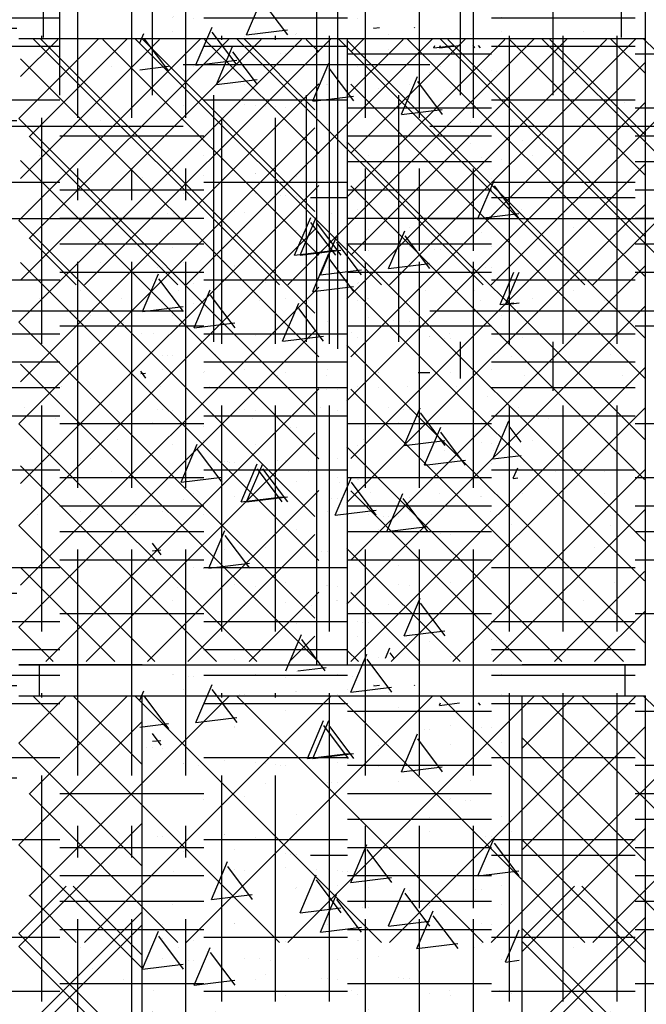
# Model space of a CAD drawing. Extents: x -453 to 142, y -614 to 662.
# Drawn here: x 24 to 32, y 36 to 48 of the extents above; entities that cross this region are included whole.
import ezdxf

# ---------------------------------------------------------------- set-up
doc = ezdxf.new("R2010")
doc.units = 0
doc.header["$LTSCALE"] = 12
doc.linetypes.add('SMDASH', pattern=[0])
doc.layers.get('0').update_dxf_attribs({"linetype": 'CONTINUOUS'})
for name, color, linetype in [('BLOCK', 7, 'CONTINUOUS'), ('CONC', 9, 'CONTINUOUS'), ('DASHSTEEL', 14, 'SMDASH'), ('EARTH', 9, 'CONTINUOUS'), ('FILL', 9, 'CONTINUOUS'), ('LBLOCK', 9, 'CONTINUOUS'), ('OUTLINE', 8, 'CONTINUOUS'), ('SAND', 43, 'CONTINUOUS'), ('SOIL', 9, 'CONTINUOUS')]:
    doc.layers.add(name, color=color, linetype=linetype)

# ---------------------------------------------------------------- blocks, each defined once
blk = doc.blocks.new('*X')
at = {"color": 0}
for p, q in [((0, 47.023), (0.974, 47.997)), ((0, 45.785), (2.207, 47.992)), ((0, 44.548), (3.44, 47.988)), ((3.603, 44.657), (0.261, 47.999)), ((3.603, 45.895), (1.503, 47.995)), ((3.603, 47.132), (2.745, 47.99)), ((3.993, 44.829), (7.152, 47.987)), ((3.993, 46.066), (5.915, 47.987)), ((3.993, 47.304), (4.677, 47.987)), ((7.62, 44.353), (3.993, 47.979)), ((7.62, 45.59), (5.222, 47.987)), ((7.62, 46.827), (6.46, 47.987)), ((24.022, 45.059), (26.951, 47.987)), ((24.022, 46.296), (25.714, 47.987)), ((24.022, 47.534), (24.476, 47.987)), ((27.649, 45.36), (25.021, 47.987)), ((27.649, 46.598), (26.259, 47.987)), ((27.649, 47.835), (27.496, 47.987)), ((28.039, 45.363), (30.676, 48)), ((28.039, 46.601), (29.438, 48)), ((28.039, 47.838), (28.201, 48)), ((31.619, 45.102), (28.721, 48)), ((31.622, 46.337), (29.959, 48)), ((31.624, 47.572), (31.196, 48)), ((26.405, 47.439), (26.6, 47.899)), ((26.904, 47.438), (26.603, 47.837)), ((26.874, 47.847), (26.874, 47.847)), ((28.873, 47.847), (28.873, 47.847)), ((27.649, 44.123), (24.022, 47.749)), ((28.039, 44.126), (31.624, 47.711)), ((24.022, 43.821), (27.649, 47.448)), ((26.405, 47.437), (26.901, 47.498)), ((31.617, 43.867), (28.039, 47.444)), ((28.124, 47.414), (28.124, 47.414)), ((3.993, 43.591), (7.62, 47.218)), ((26.749, 47.198), (26.749, 47.198)), ((28.749, 47.198), (28.749, 47.198)), ((3.603, 43.42), (0, 47.023)), ((0, 43.31), (3.603, 46.913)), ((7.62, 43.115), (3.993, 46.742)), ((27.649, 42.885), (24.022, 46.512)), ((25.624, 46.548), (25.624, 46.548)), ((29.624, 46.548), (29.624, 46.548)), ((28.039, 42.888), (31.622, 46.471)), ((26.249, 46.332), (26.249, 46.332)), ((24.022, 42.584), (27.649, 46.21)), ((31.614, 42.632), (28.039, 46.207)), ((26.874, 46.115), (26.874, 46.115)), ((27.874, 46.117), (27.874, 46.117)), ((3.993, 42.354), (7.62, 45.98)), ((3.603, 42.182), (0, 45.785)), ((0, 42.073), (3.603, 45.676)), ((7.62, 41.878), (3.993, 45.504)), ((27.749, 45.466), (27.749, 45.466)), ((28.749, 45.466), (28.749, 45.466)), ((29.749, 45.466), (29.749, 45.466)), ((27.649, 41.648), (24.022, 45.274)), ((28.039, 41.651), (31.619, 45.231)), ((24.022, 41.346), (27.649, 44.973)), ((25.999, 45.035), (25.999, 45.035)), ((26.999, 45.033), (26.999, 45.033)), ((31.612, 41.397), (28.039, 44.97)), ((29.623, 44.816), (29.623, 44.816)), ((3.993, 41.116), (7.62, 44.743)), ((27.21, 44.316), (27.406, 44.776)), ((27.709, 44.315), (27.408, 44.714)), ((28.249, 44.6), (28.249, 44.6)), ((3.603, 40.945), (0, 44.548)), ((0, 40.835), (3.603, 44.438)), ((26.874, 44.383), (26.874, 44.383)), ((27.211, 44.314), (27.707, 44.375)), ((29.874, 44.383), (29.874, 44.383)), ((7.62, 40.64), (3.993, 44.267)), ((27.644, 40.416), (24.022, 44.037)), ((28.041, 40.416), (31.617, 43.991)), ((27.124, 43.95), (27.124, 43.95)), ((24.329, 40.416), (27.649, 43.735)), ((27.748, 43.733), (27.748, 43.733)), ((31.356, 40.416), (28.039, 43.732)), ((4.53, 40.416), (7.62, 43.505)), ((2.895, 40.416), (0, 43.31)), ((28.999, 43.303), (28.999, 43.303)), ((0.818, 40.416), (3.603, 43.201)), ((6.607, 40.416), (3.993, 43.029)), ((29.624, 43.084), (29.624, 43.084)), ((26.406, 40.416), (24.022, 42.799)), ((27.249, 42.868), (27.249, 42.868)), ((30.015, 42.647), (30.07, 42.774)), ((29.279, 40.416), (31.615, 42.751)), ((25.873, 42.651), (25.873, 42.651)), ((27.874, 42.653), (27.874, 42.653)), ((30.016, 42.645), (30.07, 42.652)), ((25.566, 40.416), (27.649, 42.498)), ((30.118, 40.416), (28.039, 42.495)), ((5.767, 40.416), (7.62, 42.268)), ((1.657, 40.416), (0, 42.073)), ((2.055, 40.416), (3.603, 41.963)), ((25.749, 42.002), (25.749, 42.002)), ((28.749, 42.002), (28.749, 42.002)), ((29.749, 42.002), (29.749, 42.002)), ((5.37, 40.416), (3.993, 41.792)), ((25.169, 40.416), (24.022, 41.562)), ((30.516, 40.416), (31.612, 41.512)), ((26.624, 41.352), (26.624, 41.352)), ((28.624, 41.352), (28.624, 41.352)), ((26.804, 40.416), (27.649, 41.261)), ((28.881, 40.416), (28.039, 41.257)), ((27.249, 41.136), (27.249, 41.136)), ((29.247, 41.135), (29.247, 41.135)), ((7.005, 40.416), (7.62, 41.031)), ((0.42, 40.416), (0, 40.835)), ((3.292, 40.416), (3.603, 40.726)), ((4.132, 40.416), (3.993, 40.554)), ((28.463, 40.457), (28.516, 40.584)), ((28.568, 40.457), (28.519, 40.522)), ((3.38, 40.056), (3.38, 40.056)), ((27.372, 40.052), (27.372, 40.052)), ((28.321, 40.123), (28.389, 40.131)), ((28.321, 40.124), (28.324, 40.131)), ((28.82, 40.123), (28.814, 40.131)), ((2.63, 39.624), (2.63, 39.624)), ((5.624, 39.62), (5.624, 39.62)), ((26.623, 39.62), (26.623, 39.62)), ((29.249, 39.404), (29.249, 39.404)), ((2.874, 39.187), (2.874, 39.187)), ((3.874, 39.189), (3.874, 39.189)), ((4.874, 39.187), (4.874, 39.187)), ((26.874, 39.187), (26.874, 39.187)), ((27.874, 39.189), (27.874, 39.189)), ((5.499, 38.971), (5.499, 38.971)), ((29.124, 38.754), (29.124, 38.754)), ((30.124, 38.754), (30.124, 38.754)), ((27.374, 38.321), (27.374, 38.321)), ((1.999, 38.107), (1.999, 38.107)), ((25.999, 38.107), (25.999, 38.107)), ((3.624, 37.888), (3.624, 37.888)), ((26.624, 37.888), (26.624, 37.888)), ((27.624, 37.888), (27.624, 37.888)), ((4.249, 37.672), (4.249, 37.672)), ((4.5, 37.199), (4.696, 37.659)), ((28.249, 37.672), (28.249, 37.672)), ((5, 37.198), (4.699, 37.598)), ((27.671, 37.124), (27.866, 37.584)), ((28.17, 37.123), (27.869, 37.522)), ((1.874, 37.455), (1.874, 37.455)), ((4.879, 37.458), (4.879, 37.458)), ((5.874, 37.455), (5.874, 37.455)), ((28.871, 37.453), (28.871, 37.453)), ((29.874, 37.455), (29.874, 37.455)), ((4.5, 37.198), (4.997, 37.259)), ((27.671, 37.123), (28.168, 37.184)), ((2.124, 37.022), (2.124, 37.022)), ((4.13, 37.025), (4.13, 37.025)), ((28.122, 37.021), (28.122, 37.021)), ((2.749, 36.806), (2.749, 36.806)), ((25.749, 36.806), (25.749, 36.806)), ((26.749, 36.806), (26.749, 36.806)), ((4.999, 36.375), (4.999, 36.375)), ((28.999, 36.374), (28.999, 36.374)), ((29.999, 36.372), (29.999, 36.372)), ((1.625, 36.156), (1.625, 36.156)), ((25.624, 36.156), (25.624, 36.156)), ((1.544, 35.867), (1.483, 35.949)), ((1.483, 35.92), (1.541, 35.927)), ((2.255, 35.943), (2.255, 35.943)), ((3.249, 35.94), (3.249, 35.94)), ((26.247, 35.938), (26.247, 35.938)), ((27.249, 35.939), (27.249, 35.939)), ((29.249, 35.939), (29.249, 35.939)), ((3.874, 35.725), (3.874, 35.725)), ((27.874, 35.725), (27.874, 35.725)), ((4.499, 35.507), (4.499, 35.507)), ((5.499, 35.507), (5.499, 35.507)), ((29.499, 35.506), (29.499, 35.506)), ((1.75, 35.074), (1.75, 35.074)), ((5.749, 35.074), (5.749, 35.074)), ((25.749, 35.073), (25.749, 35.073)), ((25.977, 34.601), (26.172, 35.061)), ((26.476, 34.6), (26.175, 34.999)), ((29.749, 35.073), (29.749, 35.073)), ((3.85, 34.199), (4.046, 34.659)), ((3.999, 34.641), (3.999, 34.641)), ((25.977, 34.6), (26.473, 34.661)), ((4.35, 34.198), (4.049, 34.598)), ((2.624, 34.424), (2.624, 34.424)), ((5.629, 34.427), (5.629, 34.427)), ((27.624, 34.424), (27.624, 34.424)), ((28.477, 34.001), (28.672, 34.461)), ((28.976, 34), (28.675, 34.399)), ((29.621, 34.422), (29.621, 34.422)), ((3.85, 34.198), (4.347, 34.259)), ((4.249, 34.208), (4.249, 34.208)), ((26.249, 34.207), (26.249, 34.207)), ((28.249, 34.207), (28.249, 34.207)), ((28.477, 34), (28.973, 34.061)), ((1.875, 33.991), (1.875, 33.991)), ((2.499, 33.775), (2.499, 33.775)), ((3.125, 33.558), (3.125, 33.558)), ((26.124, 33.558), (26.124, 33.558)), ((27.124, 33.558), (27.124, 33.558)), ((3.754, 33.344), (3.754, 33.344)), ((4.749, 33.342), (4.749, 33.342)), ((27.746, 33.34), (27.746, 33.34)), ((28.749, 33.341), (28.749, 33.341)), ((5.249, 32.476), (5.249, 32.476)), ((1.879, 32.262), (1.879, 32.262)), ((2.875, 32.259), (2.875, 32.259)), ((3.874, 32.261), (3.874, 32.261)), ((5.874, 32.259), (5.874, 32.259)), ((25.871, 32.257), (25.871, 32.257)), ((26.874, 32.259), (26.874, 32.259)), ((27.874, 32.261), (27.874, 32.261)), ((28.874, 32.259), (28.874, 32.259)), ((2.156, 31.676), (2.351, 32.136)), ((2.655, 31.675), (2.354, 32.075)), ((4.499, 32.043), (4.499, 32.043)), ((25.473, 31.945), (25.522, 32.061)), ((25.826, 31.6), (25.525, 31.999)), ((29.499, 32.042), (29.499, 32.042)), ((2.156, 31.675), (2.652, 31.736)), ((25.473, 31.618), (25.823, 31.661)), ((4.656, 31.076), (4.851, 31.536)), ((5.749, 31.61), (5.749, 31.61)), ((29.749, 31.609), (29.749, 31.609)), ((4.374, 31.393), (4.374, 31.393)), ((5.155, 31.075), (4.854, 31.475)), ((2, 31.179), (2, 31.179)), ((25.999, 31.178), (25.999, 31.178)), ((26.999, 31.176), (26.999, 31.176)), ((27.999, 31.176), (27.999, 31.176)), ((4.656, 31.075), (5.152, 31.136)), ((4.625, 30.96), (4.625, 30.96)), ((28.624, 30.96), (28.624, 30.96)), ((5.253, 30.746), (5.253, 30.746)), ((26.249, 30.743), (26.249, 30.743)), ((29.245, 30.741), (29.245, 30.741)), ((5.874, 30.527), (5.874, 30.527)), ((29.874, 30.527), (29.874, 30.527)), ((1.5, 30.311), (1.5, 30.311)), ((2.5, 30.311), (2.5, 30.311)), ((26.499, 30.31), (26.499, 30.31)), ((29.587, 29.809), (29.783, 30.269)), ((30.087, 29.808), (29.786, 30.207)), ((2.75, 29.878), (2.75, 29.878)), ((26.749, 29.877), (26.749, 29.877)), ((29.588, 29.808), (30.084, 29.869)), ((3.378, 29.663), (3.378, 29.663)), ((27.371, 29.659), (27.371, 29.659)), ((4.999, 29.447), (4.999, 29.447)), ((28.999, 29.446), (28.999, 29.446)), ((1.506, 28.676), (1.701, 29.136)), ((2.629, 29.231), (2.629, 29.231)), ((26.621, 29.226), (26.621, 29.226)), ((29.624, 29.228), (29.624, 29.228)), ((2.005, 28.675), (1.704, 29.075)), ((3.25, 29.012), (3.25, 29.012)), ((27.249, 29.011), (27.249, 29.011)), ((26.132, 28.478), (26.328, 28.938)), ((26.632, 28.477), (26.331, 28.876)), ((3.875, 28.797), (3.875, 28.797)), ((27.874, 28.797), (27.874, 28.797)), ((28.874, 28.795), (28.874, 28.795)), ((29.874, 28.795), (29.874, 28.795)), ((1.506, 28.675), (2.002, 28.736)), ((26.133, 28.477), (26.629, 28.538)), ((4.125, 28.362), (4.125, 28.362)), ((30.124, 28.362), (30.124, 28.362)), ((1.75, 28.146), (1.75, 28.146)), ((25.749, 28.145), (25.749, 28.145)), ((4.375, 27.929), (4.375, 27.929)), ((28.374, 27.929), (28.374, 27.929)), ((5.767, 26.884), (5.962, 27.344)), ((2.25, 27.28), (2.25, 27.28)), ((4.25, 27.28), (4.25, 27.28)), ((6.113, 27.086), (5.965, 27.283)), ((28.249, 27.279), (28.249, 27.279)), ((28.937, 26.809), (29.133, 27.269)), ((29.437, 26.808), (29.136, 27.207)), ((2.875, 27.063), (2.875, 27.063)), ((4.877, 27.065), (4.877, 27.065)), ((25.874, 27.063), (25.874, 27.063)), ((28.87, 27.06), (28.87, 27.06)), ((1.5, 26.847), (1.5, 26.847)), ((5.767, 26.883), (6.113, 26.926)), ((26.499, 26.846), (26.499, 26.846)), ((28.938, 26.808), (29.434, 26.869)), ((4.128, 26.632), (4.128, 26.632)), ((28.121, 26.628), (28.121, 26.628)), ((2.75, 26.414), (2.75, 26.414)), ((4.75, 26.414), (4.75, 26.414)), ((26.749, 26.413), (26.749, 26.413)), ((28.749, 26.413), (28.749, 26.413)), ((2.312, 25.553), (2.507, 26.013)), ((2.811, 25.552), (2.51, 25.952)), ((1.625, 25.764), (1.625, 25.764)), ((25.624, 25.764), (25.624, 25.764)), ((2.253, 25.55), (2.253, 25.55)), ((2.311, 25.552), (2.808, 25.613)), ((26.246, 25.545), (26.246, 25.545)), ((2.875, 25.331), (2.875, 25.331)), ((3.875, 25.333), (3.875, 25.333)), ((4.875, 25.331), (4.875, 25.331)), ((26.874, 25.331), (26.874, 25.331)), ((27.874, 25.333), (27.874, 25.333)), ((28.499, 25.114), (28.499, 25.114)), ((4.125, 24.898), (4.125, 24.898)), ((4.75, 24.682), (4.75, 24.682)), ((5.75, 24.682), (5.75, 24.682)), ((27.251, 24.304), (27.438, 24.746)), ((27.728, 24.304), (27.442, 24.684)), ((29.749, 24.681), (29.749, 24.681)), ((28.374, 24.465), (28.374, 24.465)), ((27.396, 24.304), (27.74, 24.346)), ((5.117, 23.883), (5.36, 23.913)), ((5.117, 23.884), (5.129, 23.913)), ((5.616, 23.884), (5.594, 23.913)), ((3.25, 23.816), (3.25, 23.816)), ((4.25, 23.816), (4.25, 23.816)), ((5.875, 23.599), (5.875, 23.599)), ((3.125, 23.166), (3.125, 23.166)), ((3.752, 22.951), (3.752, 22.951)), ((5, 22.518), (5, 22.518)), ((3.25, 22.083), (3.25, 22.083)), ((1.877, 21.868), (1.877, 21.868)), ((3.422, 21.361), (3.618, 21.821)), ((3.875, 21.869), (3.875, 21.869)), ((3.922, 21.361), (3.621, 21.76)), ((3.422, 21.36), (3.919, 21.421)), ((5.125, 21.434), (5.125, 21.434)), ((1.75, 21.217), (1.75, 21.217)), ((3.75, 21.217), (3.75, 21.217)), ((5.75, 21.217), (5.75, 21.217)), ((5.922, 20.761), (6.089, 21.154)), ((5.922, 20.76), (6.089, 20.781)), ((-7.5, 17.625), (-7.5, 20.625)), ((-6.375, 17.625), (-6.375, 20.625)), ((-2.625, 17.625), (-2.625, 20.625)), ((-1.5, 17.625), (-1.5, 20.625)), ((-0.375, 17.625), (-0.375, 20.625)), ((4.625, 20.568), (4.625, 20.568)), ((3.25, 20.351), (3.25, 20.351)), ((5.251, 20.352), (5.251, 20.352)), ((1.875, 20.135), (1.875, 20.135)), ((1.75, 19.485), (1.75, 19.485)), ((2.75, 19.485), (2.75, 19.485)), ((4.75, 19.485), (4.75, 19.485)), ((3.376, 19.27), (3.376, 19.27)), ((2.627, 18.837), (2.627, 18.837)), ((2.772, 18.361), (2.968, 18.821)), ((3.272, 18.361), (2.971, 18.76)), ((2.772, 18.36), (3.269, 18.421)), ((2.875, 18.403), (2.875, 18.403)), ((3.875, 18.405), (3.875, 18.405)), ((9.875, 18.405), (9.875, 18.405)), ((11.874, 18.403), (11.874, 18.403)), ((14.874, 18.403), (14.874, 18.403)), ((21.874, 18.405), (21.874, 18.405)), ((22.874, 18.403), (22.874, 18.403)), ((4.5, 18.186), (4.5, 18.186)), ((-6, 18), (-3, 18)), ((5.125, 17.97), (5.125, 17.97)), ((12.125, 17.97), (12.125, 17.97)), ((17.124, 17.97), (17.124, 17.97)), ((18.124, 17.97), (18.124, 17.97)), ((3.75, 17.753), (3.75, 17.753)), ((12.749, 17.753), (12.749, 17.753)), ((18.747, 17.752), (18.747, 17.752)), ((19.749, 17.753), (19.749, 17.753)), ((-5.625, 14.625), (-5.625, 17.625)), ((-4.5, 14.625), (-4.5, 17.625)), ((-3.375, 14.625), (-3.375, 17.625)), ((10.375, 17.537), (10.375, 17.537)), ((15.374, 17.537), (15.374, 17.537)), ((22.374, 17.537), (22.374, 17.537)), ((2, 17.322), (2, 17.322)), ((9, 17.32), (9, 17.32)), ((13.999, 17.322), (13.999, 17.322)), ((-9, 17.25), (-6, 17.25)), ((-3, 17.25), (-0.024, 17.25)), ((3.625, 17.104), (3.625, 17.104)), ((14.624, 17.104), (14.624, 17.104)), ((15.624, 17.104), (15.624, 17.104)), ((4.25, 16.887), (4.25, 16.887)), ((10.25, 16.887), (10.25, 16.887)), ((12.25, 16.887), (12.25, 16.887)), ((16.249, 16.887), (16.249, 16.887)), ((22.249, 16.887), (22.249, 16.887)), ((4.876, 16.671), (4.876, 16.671)), ((5.875, 16.671), (5.875, 16.671)), ((8.875, 16.671), (8.875, 16.671)), ((10.874, 16.67), (10.874, 16.67)), ((12.874, 16.673), (12.874, 16.673)), ((16.872, 16.669), (16.872, 16.669)), ((17.874, 16.671), (17.874, 16.671)), ((18.874, 16.673), (18.874, 16.673)), ((19.874, 16.671), (19.874, 16.671)), ((22.87, 16.668), (22.87, 16.668)), ((20.499, 16.454), (20.499, 16.454)), ((2.125, 16.238), (2.125, 16.238)), ((4.126, 16.239), (4.126, 16.239)), ((10.125, 16.238), (10.125, 16.238)), ((16.123, 16.237), (16.123, 16.237)), ((22.121, 16.236), (22.121, 16.236)), ((-9, 16.125), (-6, 16.125)), ((-3, 16.125), (-0.024, 16.125)), ((2.75, 16.021), (2.75, 16.021)), ((8.75, 16.021), (8.75, 16.021)), ((10.75, 16.021), (10.75, 16.021)), ((13.749, 16.021), (13.749, 16.021)), ((14.749, 16.021), (14.749, 16.021)), ((20.749, 16.021), (20.749, 16.021)), ((22.749, 16.021), (22.749, 16.021)), ((3.578, 15.238), (3.773, 15.698)), ((4.078, 15.238), (3.777, 15.637)), ((5, 15.59), (5, 15.59)), ((16.999, 15.59), (16.999, 15.59)), ((17.999, 15.588), (17.999, 15.588)), ((18.999, 15.588), (18.999, 15.588)), ((1.625, 15.372), (1.625, 15.372)), ((11.625, 15.372), (11.625, 15.372)), ((13.625, 15.372), (13.625, 15.372)), ((19.624, 15.372), (19.624, 15.372)), ((3.578, 15.237), (4.074, 15.298)), ((2.251, 15.156), (2.251, 15.156)), ((3.25, 15.155), (3.25, 15.155)), ((8.25, 15.155), (8.25, 15.155)), ((12.25, 15.155), (12.25, 15.155)), ((14.248, 15.154), (14.248, 15.154)), ((15.249, 15.155), (15.249, 15.155)), ((17.249, 15.155), (17.249, 15.155)), ((20.246, 15.153), (20.246, 15.153)), ((-8.683, 15), (-6, 15)), ((-3, 15), (-0.024, 15)), ((3.875, 14.941), (3.875, 14.941)), ((8.875, 14.939), (8.875, 14.939)), ((9.875, 14.941), (9.875, 14.941)), ((20.874, 14.939), (20.874, 14.939)), ((21.874, 14.941), (21.874, 14.941)), ((-2.625, 14.18), (-2.625, 14.625)), ((-1.5, 14.028), (-1.5, 14.625)), ((-0.375, 13.876), (-0.375, 14.625)), ((5.5, 14.722), (5.5, 14.722)), ((17.499, 14.722), (17.499, 14.722)), ((22.499, 14.722), (22.499, 14.722)), ((1.75, 14.289), (1.75, 14.289)), ((5.75, 14.289), (5.75, 14.289)), ((9.75, 14.289), (9.75, 14.289)), ((10.75, 14.289), (10.75, 14.289)), ((11.75, 14.289), (11.75, 14.289)), ((13.75, 14.289), (13.75, 14.289)), ((17.749, 14.289), (17.749, 14.289)), ((-3.139, 14.25), (-3, 14.25)), ((3.375, 14.073), (3.375, 14.073)), ((12.373, 14.072), (12.373, 14.072)), ((18.371, 14.071), (18.371, 14.071)), ((22.374, 14.073), (22.374, 14.073)), ((4, 13.856), (4, 13.856)), ((9, 13.856), (9, 13.856)), ((19.999, 13.858), (19.999, 13.858)), ((5.626, 13.64), (5.626, 13.64)), ((11.624, 13.639), (11.624, 13.639)), ((15.624, 13.64), (15.624, 13.64)), ((17.622, 13.638), (17.622, 13.638)), ((20.624, 13.64), (20.624, 13.64)), ((23.62, 13.637), (23.62, 13.637)), ((4.25, 13.423), (4.25, 13.423)), ((10.25, 13.423), (10.25, 13.423)), ((14.249, 13.423), (14.249, 13.423)), ((16.249, 13.423), (16.249, 13.423)), ((18.249, 13.423), (18.249, 13.423)), ((22.249, 13.423), (22.249, 13.423)), ((8.875, 13.207), (8.875, 13.207)), ((11.875, 13.207), (11.875, 13.207)), ((12.875, 13.209), (12.875, 13.209)), ((18.874, 13.209), (18.874, 13.209)), ((19.874, 13.207), (19.874, 13.207)), ((20.874, 13.207), (20.874, 13.207)), ((2.125, 12.774), (2.125, 12.774)), ((3.125, 12.774), (3.125, 12.774)), ((9.125, 12.774), (9.125, 12.774)), ((14.124, 12.774), (14.124, 12.774)), ((15.125, 12.774), (15.125, 12.774)), ((21.124, 12.774), (21.124, 12.774)), ((3.751, 12.558), (3.751, 12.558)), ((4.75, 12.557), (4.75, 12.557)), ((9.749, 12.557), (9.749, 12.557)), ((16.749, 12.557), (16.749, 12.557)), ((21.745, 12.555), (21.745, 12.555)), ((12.375, 12.341), (12.375, 12.341)), ((19.374, 12.341), (19.374, 12.341)), ((6, 12.124), (6, 12.124)), ((11, 12.126), (11, 12.126)), ((22.999, 12.126), (22.999, 12.126)), ((11.625, 11.908), (11.625, 11.908)), ((12.625, 11.908), (12.625, 11.908)), ((9.25, 11.691), (9.25, 11.691)), ((13.25, 11.691), (13.25, 11.691)), ((19.249, 11.691), (19.249, 11.691)), ((21.249, 11.691), (21.249, 11.691)), ((23.249, 11.691), (23.249, 11.691)), ((4.689, 11.046), (4.884, 11.506)), ((1.876, 11.475), (1.876, 11.475)), ((2.875, 11.475), (2.875, 11.475)), ((3.875, 11.477), (3.875, 11.477)), ((5.189, 11.046), (4.888, 11.445)), ((5.875, 11.475), (5.875, 11.475)), ((9.875, 11.477), (9.875, 11.477)), ((13.872, 11.473), (13.872, 11.473)), ((14.875, 11.475), (14.875, 11.475)), ((16.874, 11.475), (16.874, 11.475)), ((19.87, 11.472), (19.87, 11.472)), ((21.874, 11.476), (21.874, 11.476)), ((4.125, 11.042), (4.125, 11.042)), ((4.689, 11.046), (5.185, 11.107)), ((5.75, 10.825), (5.75, 10.825)), ((3.375, 10.609), (3.375, 10.609)), ((2, 10.394), (2, 10.394)), ((4, 10.392), (4, 10.392)), ((4.625, 10.176), (4.625, 10.176)), ((5.25, 9.959), (5.25, 9.959)), ((1.733, 9.715), (1.625, 9.859)), ((1.625, 9.763), (1.73, 9.775)), ((5.875, 9.743), (5.875, 9.743)), ((2.5, 9.526), (2.5, 9.526)), ((2.75, 9.093), (2.75, 9.093)), ((3.375, 8.877), (3.375, 8.877)), ((5, 8.662), (5, 8.662)), ((6, 8.66), (6, 8.66)), ((2.626, 8.444), (2.626, 8.444)), ((4.039, 8.046), (4.234, 8.506)), ((4.539, 8.046), (4.238, 8.445)), ((3.25, 8.227), (3.25, 8.227)), ((4.039, 8.046), (4.535, 8.107)), ((0, 7.425), (0.575, 8)), ((1.5, 7.162), (0.662, 8)), ((3.875, 8.013), (3.875, 8.013)), ((5.875, 8.011), (5.875, 8.011)), ((6.125, 7.362), (6.763, 8)), ((7.625, 7.224), (6.849, 8)), ((24.125, 5.563), (26.562, 8)), ((24.125, 6.801), (25.324, 8)), ((27.173, 5), (24.173, 8)), ((24.799, 5), (27.799, 8)), ((28.411, 5), (25.411, 8)), ((26.036, 5), (29.036, 8)), ((29.648, 5), (26.648, 8)), ((27.274, 5), (30.274, 8)), ((30.886, 5), (27.886, 8)), ((28.511, 5), (31.511, 8)), ((31.75, 5.373), (29.123, 8)), ((31.75, 6.611), (30.361, 8)), ((31.75, 7.848), (31.598, 8)), ((0, 6.187), (1.5, 7.687)), ((6.125, 6.125), (7.625, 7.625)), ((7.625, 5.987), (6.125, 7.487)), ((1.5, 5.925), (0, 7.425)), ((1.75, 7.361), (1.75, 7.361)), ((4.375, 7.145), (4.375, 7.145)), ((29.749, 5), (31.75, 7.001)), ((3, 6.928), (3, 6.928)), ((25.936, 5), (24.125, 6.811)), ((4.25, 6.495), (4.25, 6.495)), ((0, 4.95), (1.5, 6.45)), ((6.125, 4.888), (7.625, 6.388)), ((2.875, 6.279), (2.875, 6.279)), ((4.874, 6.278), (4.874, 6.278)), ((7.625, 4.749), (6.125, 6.249)), ((1.5, 4.687), (0, 6.187)), ((2.344, 5.523), (2.54, 5.983)), ((2.844, 5.523), (2.543, 5.922)), ((4.125, 5.846), (4.125, 5.846)), ((30.986, 5), (31.75, 5.764)), ((2.344, 5.523), (2.841, 5.584)), ((2.75, 5.629), (2.75, 5.629)), ((4.75, 5.629), (4.75, 5.629)), ((24.698, 5), (24.125, 5.573)), ((4.844, 4.923), (5.04, 5.383)), ((5.344, 4.923), (5.043, 5.322)), ((0, 3.712), (1.5, 5.212)), ((6.125, 3.65), (7.625, 5.15)), ((1.5, 3.45), (0, 4.95)), ((1.625, 4.98), (1.625, 4.98)), ((4.844, 4.923), (5.341, 4.984)), ((5.625, 4.98), (5.625, 4.98)), ((7.625, 3.512), (6.125, 5.012)), ((24.749, 4.936), (24.749, 4.936)), ((25.949, 4.936), (25.949, 4.936)), ((28.949, 4.936), (28.949, 4.936)), ((29.549, 4.936), (29.549, 4.936)), ((30.749, 4.936), (30.749, 4.936)), ((26.924, 4.806), (26.924, 4.806)), ((27.524, 4.807), (27.524, 4.807)), ((28.124, 4.806), (28.124, 4.806)), ((31.124, 4.807), (31.124, 4.807)), ((2.25, 4.763), (2.25, 4.763)), ((24.899, 4.676), (24.899, 4.676)), ((2.875, 4.547), (2.875, 4.547)), ((3.875, 4.549), (3.875, 4.549)), ((25.274, 4.546), (25.274, 4.546)), ((28.874, 4.546), (28.874, 4.546)), ((31.274, 4.546), (31.274, 4.546)), ((25.643, 4.412), (25.643, 4.412)), ((28.049, 4.416), (28.049, 4.416)), ((29.241, 4.412), (29.241, 4.412)), ((29.849, 4.416), (29.849, 4.416)), ((26.399, 4.158), (26.399, 4.158)), ((31.199, 4.157), (31.199, 4.157)), ((24.149, 3.897), (24.149, 3.897)), ((25.349, 3.897), (25.349, 3.897)), ((27.149, 3.897), (27.149, 3.897)), ((27.749, 3.897), (27.749, 3.897)), ((30.149, 3.897), (30.149, 3.897)), ((31.349, 3.897), (31.349, 3.897)), ((24.518, 3.763), (24.518, 3.763)), ((25.724, 3.768), (25.724, 3.768)), ((26.324, 3.767), (26.324, 3.767)), ((28.117, 3.762), (28.117, 3.762)), ((28.724, 3.767), (28.724, 3.767)), ((29.324, 3.768), (29.324, 3.768)), ((29.699, 3.637), (29.699, 3.637)), ((24.068, 3.503), (24.068, 3.503)), ((27.667, 3.503), (27.667, 3.503)), ((30.074, 3.507), (30.074, 3.507)), ((31.266, 3.502), (31.266, 3.502)), ((24.449, 3.377), (24.449, 3.377)), ((26.849, 3.377), (26.849, 3.377)), ((30.449, 3.377), (30.449, 3.377)), ((26.024, 3.247), (26.024, 3.247)), ((25.199, 3.117), (25.199, 3.117)), ((28.199, 3.119), (28.199, 3.119)), ((26.174, 2.987), (26.174, 2.987)), ((29.174, 2.987), (29.174, 2.987)), ((29.774, 2.987), (29.774, 2.987)), ((24.749, 2.858), (24.749, 2.858)), ((26.542, 2.853), (26.542, 2.853)), ((27.149, 2.858), (27.149, 2.858)), ((30.141, 2.853), (30.141, 2.853)), ((25.124, 2.728), (25.124, 2.728)), ((27.524, 2.729), (27.524, 2.729)), ((30.524, 2.728), (30.524, 2.728)), ((31.124, 2.729), (31.124, 2.729)), ((27.899, 2.598), (27.899, 2.598)), ((28.274, 2.468), (28.274, 2.468)), ((31.274, 2.468), (31.274, 2.468)), ((25.049, 2.338), (25.049, 2.338)), ((26.249, 2.338), (26.249, 2.338)), ((28.649, 2.338), (28.649, 2.338)), ((24.224, 2.208), (24.224, 2.208)), ((25.417, 2.204), (25.417, 2.204)), ((29.016, 2.203), (29.016, 2.203)), ((29.999, 2.079), (29.999, 2.079)), ((31.199, 2.078), (31.199, 2.078)), ((24.719, -1.969), (24.719, -1.583)), ((25.375, -1.969), (25.375, -1.583)), ((26.031, -1.969), (26.031, -1.583)), ((28.219, -1.969), (28.219, -1.583)), ((28.875, -1.969), (28.875, -1.583)), ((29.531, -1.969), (29.531, -1.583)), ((23.644, -1.75), (24.5, -1.75)), ((26.25, -1.75), (28, -1.75)), ((29.75, -1.75), (31.5, -1.75)), ((24.281, -3.719), (24.281, -1.969)), ((26.469, -3.719), (26.469, -1.969)), ((27.125, -3.719), (27.125, -1.969)), ((27.781, -3.719), (27.781, -1.969)), ((29.969, -3.719), (29.969, -1.969)), ((30.625, -3.719), (30.625, -1.969)), ((31.281, -3.719), (31.281, -1.969)), ((24.5, -2.188), (26.25, -2.188)), ((28, -2.188), (29.75, -2.188)), ((31.5, -2.188), (33.25, -2.188)), ((24.5, -2.844), (26.25, -2.844)), ((28, -2.844), (29.75, -2.844)), ((31.5, -2.844), (33.25, -2.844)), ((24.5, -3.5), (26.25, -3.5)), ((28, -3.5), (29.75, -3.5)), ((31.5, -3.5), (33.25, -3.5)), ((24.719, -5.469), (24.719, -3.719)), ((25.375, -5.469), (25.375, -3.719)), ((26.031, -5.469), (26.031, -3.719)), ((28.219, -5.469), (28.219, -3.719)), ((28.875, -5.469), (28.875, -3.719)), ((29.531, -5.469), (29.531, -3.719)), ((23.644, -3.938), (24.5, -3.938)), ((26.25, -3.938), (28, -3.938)), ((29.75, -3.938), (31.5, -3.938)), ((23.644, -4.594), (24.5, -4.594)), ((26.25, -4.594), (28, -4.594)), ((29.75, -4.594), (31.5, -4.594)), ((23.644, -5.25), (24.5, -5.25)), ((26.25, -5.25), (28, -5.25)), ((29.75, -5.25), (31.5, -5.25)), ((24.281, -7.219), (24.281, -5.469)), ((26.469, -7.219), (26.469, -5.469)), ((27.125, -7.219), (27.125, -5.469)), ((27.781, -7.219), (27.781, -5.469)), ((29.969, -7.219), (29.969, -5.469)), ((30.625, -7.219), (30.625, -5.469)), ((31.281, -7.219), (31.281, -5.469)), ((24.5, -5.688), (26.25, -5.688)), ((28, -5.688), (29.75, -5.688)), ((31.5, -5.688), (33.25, -5.688)), ((24.5, -6.344), (26.25, -6.344)), ((28, -6.344), (29.75, -6.344)), ((31.5, -6.344), (33.25, -6.344)), ((24.5, -7), (26.25, -7)), ((28, -7), (29.75, -7)), ((31.5, -7), (33.25, -7)), ((24.719, -8.969), (24.719, -7.219)), ((25.375, -8.969), (25.375, -7.219)), ((26.031, -8.969), (26.031, -7.219)), ((28.219, -8.969), (28.219, -7.219)), ((28.875, -8.969), (28.875, -7.219)), ((29.531, -8.969), (29.531, -7.219)), ((23.644, -7.438), (24.5, -7.438)), ((26.25, -7.438), (28, -7.438)), ((29.75, -7.438), (31.5, -7.438)), ((23.644, -8.094), (24.5, -8.094)), ((26.25, -8.094), (28, -8.094)), ((29.75, -8.094), (31.5, -8.094)), ((23.644, -8.75), (24.5, -8.75)), ((26.25, -8.75), (28, -8.75)), ((29.75, -8.75), (31.5, -8.75)), ((24.281, -10.719), (24.281, -8.969)), ((26.469, -10.719), (26.469, -8.969)), ((27.125, -10.719), (27.125, -8.969)), ((27.781, -10.719), (27.781, -8.969)), ((29.969, -10.719), (29.969, -8.969)), ((30.625, -10.719), (30.625, -8.969)), ((31.281, -10.719), (31.281, -8.969)), ((24.5, -9.188), (26.25, -9.188)), ((28, -9.188), (29.75, -9.188)), ((31.5, -9.188), (33.25, -9.188)), ((24.5, -9.844), (26.25, -9.844)), ((28, -9.844), (29.75, -9.844)), ((31.5, -9.844), (33.25, -9.844)), ((24.5, -10.5), (26.25, -10.5)), ((28, -10.5), (29.75, -10.5)), ((31.5, -10.5), (33.25, -10.5)), ((24.719, -12.469), (24.719, -10.719)), ((25.375, -12.469), (25.375, -10.719)), ((26.031, -12.469), (26.031, -10.719)), ((28.219, -12.469), (28.219, -10.719)), ((28.875, -12.469), (28.875, -10.719)), ((29.531, -12.469), (29.531, -10.719)), ((23.644, -10.938), (24.5, -10.938)), ((26.25, -10.938), (28, -10.938)), ((29.75, -10.938), (31.5, -10.938)), ((23.644, -11.594), (24.5, -11.594)), ((26.25, -11.594), (28, -11.594)), ((29.75, -11.594), (31.5, -11.594)), ((23.644, -12.25), (24.5, -12.25)), ((26.25, -12.25), (28, -12.25)), ((29.75, -12.25), (31.5, -12.25)), ((24.281, -14.219), (24.281, -12.469)), ((26.469, -14.219), (26.469, -12.469)), ((27.125, -14.219), (27.125, -12.469)), ((27.781, -14.219), (27.781, -12.469)), ((29.969, -14.219), (29.969, -12.469)), ((30.625, -14.219), (30.625, -12.469)), ((31.281, -14.219), (31.281, -12.469)), ((24.5, -12.688), (26.25, -12.688)), ((28, -12.688), (29.75, -12.688)), ((31.5, -12.688), (33.25, -12.688)), ((24.5, -13.344), (26.25, -13.344)), ((28, -13.344), (29.75, -13.344)), ((31.5, -13.344), (33.25, -13.344)), ((24.5, -14), (26.25, -14)), ((28, -14), (29.75, -14)), ((31.5, -14), (33.25, -14)), ((24.719, -15.969), (24.719, -14.219)), ((25.375, -15.969), (25.375, -14.219)), ((26.031, -15.969), (26.031, -14.219)), ((28.219, -15.969), (28.219, -14.219)), ((28.875, -15.969), (28.875, -14.219)), ((29.531, -15.969), (29.531, -14.219)), ((23.644, -14.438), (24.5, -14.438)), ((26.25, -14.438), (28, -14.438)), ((29.75, -14.438), (31.5, -14.438)), ((23.644, -15.094), (24.5, -15.094)), ((26.25, -15.094), (28, -15.094)), ((29.75, -15.094), (31.5, -15.094)), ((23.644, -15.75), (24.5, -15.75)), ((26.25, -15.75), (28, -15.75)), ((29.75, -15.75), (31.5, -15.75)), ((24.281, -16.019), (24.281, -15.969)), ((26.469, -16.019), (26.469, -15.969)), ((27.125, -16.019), (27.125, -15.969)), ((27.781, -17.719), (27.781, -15.969)), ((29.969, -17.719), (29.969, -15.969)), ((30.625, -17.719), (30.625, -15.969)), ((31.281, -17.719), (31.281, -15.969)), ((28, -16.188), (29.75, -16.188)), ((31.5, -16.188), (33.25, -16.188)), ((28, -16.844), (29.75, -16.844)), ((31.5, -16.844), (33.25, -16.844)), ((28, -17.5), (29.75, -17.5)), ((31.5, -17.5), (33.25, -17.5)), ((28.219, -18.584), (28.219, -17.719)), ((28.875, -18.584), (28.875, -17.719)), ((29.531, -18.584), (29.531, -17.719)), ((27.55, -17.938), (28, -17.938)), ((29.75, -17.938), (31.5, -17.938))]:
    blk.add_line(p, q, dxfattribs=at)

msp = doc.modelspace()

# ---------------------------------------------------------------- linework, layer by layer
at = {"layer": 'BLOCK', "color": 0}
for p, q in [((24.298, 48.429), (24.298, 48.009)), ((31.333, 48.009), (31.333, 48.429)), ((24, 48), (24.125, 48)), ((24, 48), (25.5, 48)), ((24, 48), (31.625, 48)), ((30.125, 48), (31.625, 48)), ((25.5, 40.375), (24, 40.375)), ((24, 40.375), (31.625, 40.375)), ((24.25, 40.375), (24.25, 40)), ((31.625, 40.375), (30.125, 40.375)), ((31.375, 40.375), (31.375, 40)), ((24, 40), (24.125, 40)), ((24, 40), (25.5, 40)), ((24, 40), (31.625, 40)), ((25.5, 32.375), (25.5, 40)), ((30.125, 40), (31.625, 40)), ((30.125, 32.375), (30.125, 40))]:
    msp.add_line(p, q, dxfattribs=at)
at = {"layer": 'DASHSTEEL', "color": 0}
for p, q in [((27.628, 43.921), (27.628, 51.566)), ((27.879, 51.566), (27.879, 44.22))]:
    msp.add_line(p, q, dxfattribs=at)
at = {"layer": 'OUTLINE', "color": 0}
for p, q in [((27.625, 40.375), (27.625, 48)), ((28, 40.375), (28, 48)), ((31.625, 40.375), (31.625, 48)), ((31.625, 32.375), (31.625, 40))]:
    msp.add_line(p, q, dxfattribs=at)

# ---------------------------------------------------------------- block references
at = {"layer": 'CONC', "color": 0}
for p in [(0, 0), (0, 0), (0, 0), (24, 0)]:
    msp.add_blockref('*X', p, dxfattribs=at)
at = {"layer": 'EARTH', "color": 0}
msp.add_blockref('*X', (0, 0), dxfattribs=at)
msp.add_blockref('*X', (0, 0), dxfattribs=at)
at = {"layer": 'FILL', "color": 0}
for p in [(0, 32), (0, 32), (24, 32), (24, 32), (8, 29.683), (16, 29.683), (24, 29.683), (32, 29.683), (23.934, 24), (24, 24), (24, 24), (0, 16), (0, 16), (24, 16), (24, 16), (0, 8), (0, 8), (24, 8), (24, 8), (0, 0), (0, 0), (24, 0), (24, 0)]:
    msp.add_blockref('*X', p, dxfattribs=at)
at = {"layer": 'LBLOCK', "color": 0}
for p in [(0, 64), (0, 64), (0, 56), (0, 56), (0, 48), (0, 48), (0, 40), (0, 40), (0, 32), (0, 32), (0, 16), (0, 16), (0, 8), (0, 8), (0, 0), (0, 0), (0, 0), (0, 0), (0, 0), (0, 0)]:
    msp.add_blockref('*X', p, dxfattribs=at)
at = {"layer": 'SAND', "color": 0}
for p in [(8, 29.683), (0, 0)]:
    msp.add_blockref('*X', p, dxfattribs=at)
at = {"layer": 'SOIL', "color": 0}
msp.add_blockref('*X', (0, 0), dxfattribs=at)

doc.saveas('drawing.dxf')
